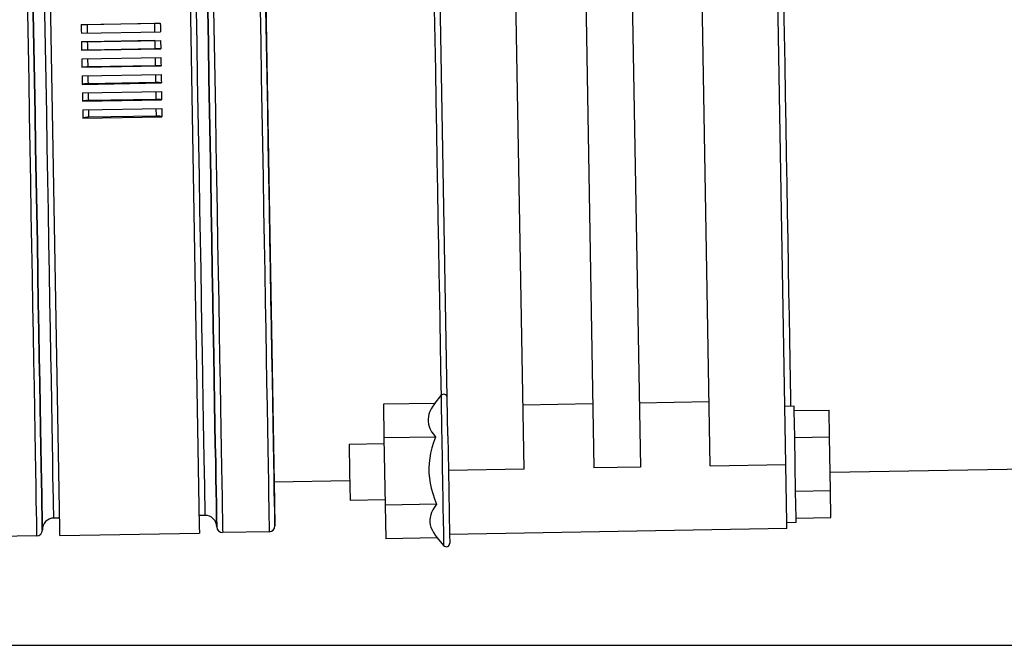
# Model space of a CAD drawing. Extents: x 0 to 841, y 0 to 594.
# Drawn here: x 711 to 728, y 350 to 360 of the extents above; entities that cross this region are included whole.
import ezdxf
from ezdxf.enums import TextEntityAlignment as Align

# ---------------------------------------------------------------- set-up
doc = ezdxf.new("R2010")
doc.units = 0
doc.header["$LTSCALE"] = 46.255
doc.layers.get('0').update_dxf_attribs({"linetype": 'CONTINUOUS'})
doc.layers.add('DIMENSION', color=7, linetype='CONTINUOUS')
doc.styles.get("Standard").update_dxf_attribs({"font": 'arial.ttf'})
doc.dimstyles.get("Standard").update_dxf_attribs({"dimtxt": 2.5, "dimasz": 2.5, "dimexe": 1.25, "dimexo": 0.625, "dimtad": 1, "dimcen": 2.5, "dimazin": 3, "dimtfac": 1, "dimtmove": 0, "dimatfit": 3})

# ---------------------------------------------------------------- blocks, each defined once
blk = doc.blocks.new('_FILLED')
at = {"color": 0, "linetype": 'BYBLOCK'}
blk.add_solid([(0, 0), (-1, 0.1875), (-1, -0.1875)], dxfattribs=at)
blk = doc.blocks.new('*D10')
at = {"layer": 'DIMENSION', "color": 2, "linetype": 'CONTINUOUS'}
for p, q in [((678.169, 439.871), (752.787, 439.871)), ((750.787, 439.871), (750.787, 394.771)), ((750.787, 349.671), (750.787, 394.771)), ((679.659, 349.671), (752.787, 349.671))]:
    blk.add_line(p, q, dxfattribs=at)
at = {"layer": 'DIMENSION', "color": 2, "linetype": 'CONTINUOUS', "xscale": 4, "yscale": 4, "zscale": 4}
for p, rotation in [((750.787, 439.871), 90), ((750.787, 349.671), 270)]:
    blk.add_blockref('_FILLED', p, dxfattribs=dict(at, rotation=rotation))
at = {"layer": 'DIMENSION', "color": 5, "linetype": 'CONTINUOUS'}
blk.add_text('451', height=3.5, rotation=90, dxfattribs=at).set_placement((749.912, 394.771), align=Align.CENTER)
blk = doc.blocks.new('*D11')
at = {"layer": 'DIMENSION', "color": 2, "linetype": 'CONTINUOUS'}
for p, q in [((667.681, 458.471), (773.603, 458.471)), ((771.603, 458.471), (771.603, 404.071)), ((771.603, 349.671), (771.603, 404.071)), ((679.659, 349.671), (773.603, 349.671))]:
    blk.add_line(p, q, dxfattribs=at)
at = {"layer": 'DIMENSION', "color": 2, "linetype": 'CONTINUOUS', "xscale": 4, "yscale": 4, "zscale": 4}
for p, rotation in [((771.603, 458.471), 90), ((771.603, 349.671), 270)]:
    blk.add_blockref('_FILLED', p, dxfattribs=dict(at, rotation=rotation))
at = {"layer": 'DIMENSION', "color": 5, "linetype": 'CONTINUOUS'}
blk.add_text('544', height=3.5, rotation=90, dxfattribs=at).set_placement((770.728, 404.071), align=Align.CENTER)
blk = doc.blocks.new('*D12')
at = {"layer": 'DIMENSION', "color": 2, "linetype": 'CONTINUOUS'}
for p, q in [((644.667, 476.271), (790.527, 476.271)), ((788.527, 476.271), (788.527, 412.971)), ((788.527, 349.671), (788.527, 412.971)), ((679.659, 349.671), (790.527, 349.671))]:
    blk.add_line(p, q, dxfattribs=at)
at = {"layer": 'DIMENSION', "color": 2, "linetype": 'CONTINUOUS', "xscale": 4, "yscale": 4, "zscale": 4}
for p, rotation in [((788.527, 476.271), 90), ((788.527, 349.671), 270)]:
    blk.add_blockref('_FILLED', p, dxfattribs=dict(at, rotation=rotation))
at = {"layer": 'DIMENSION', "color": 5, "linetype": 'CONTINUOUS'}
blk.add_text('633', height=3.5, rotation=90, dxfattribs=at).set_placement((787.652, 412.971), align=Align.CENTER)

msp = doc.modelspace()

# ---------------------------------------------------------------- linework, layer by layer
at = {"color": 7, "linetype": 'CONTINUOUS'}
for p, q in [((711.73, 351.678), (711.442, 368.198)), ((713.841, 368.24), (714.13, 351.72)), ((715.147, 367.914), (715.285, 360.022)), ((719.714, 352.698), (719.455, 367.496)), ((720.655, 367.517), (720.913, 352.719)), ((721.455, 367.531), (721.713, 352.733)), ((722.913, 352.754), (722.655, 367.552)), ((724.213, 352.776), (723.955, 367.574)), ((718.403, 353.269), (718.215, 364.074)), ((712.099, 360.333), (713.459, 360.356)), ((712.102, 360.186), (713.462, 360.21)), ((713.359, 360.35), (712.199, 360.33)), ((712.104, 360.04), (713.464, 360.063)), ((713.364, 360.061), (712.204, 360.04)), ((712.107, 359.893), (713.467, 359.917)), ((713.367, 359.916), (712.207, 359.896)), ((715.285, 360.022), (715.423, 352.129)), ((712.109, 359.746), (713.469, 359.77)), ((712.112, 359.6), (713.472, 359.624)), ((713.372, 359.626), (712.212, 359.606)), ((712.115, 359.454), (713.474, 359.477)), ((712.117, 359.307), (713.477, 359.331)), ((713.377, 359.337), (712.217, 359.317)), ((712.12, 359.161), (713.479, 359.185)), ((712.122, 359.016), (713.482, 359.039)), ((713.382, 359.049), (712.222, 359.029)), ((712.125, 358.87), (713.484, 358.894)), ((712.127, 358.725), (713.487, 358.749)), ((713.387, 358.762), (712.227, 358.741)), ((718.18, 353.826), (718.285, 353.961)), ((718.18, 353.826), (717.294, 353.811)), ((717.294, 353.811), (717.304, 353.233)), ((720.894, 353.819), (719.694, 353.798)), ((722.894, 353.854), (721.694, 353.833)), ((724.355, 353.779), (724.195, 353.776)), ((724.357, 353.714), (724.355, 353.779)), ((724.357, 353.703), (724.357, 353.714)), ((724.357, 353.703), (724.957, 353.713)), ((724.365, 353.244), (724.357, 353.703)), ((724.965, 353.252), (724.957, 353.713)), ((718.403, 353.269), (718.414, 352.675)), ((716.706, 353.126), (717.306, 353.136)), ((716.706, 353.126), (716.714, 352.646)), ((718.19, 353.249), (717.304, 353.233)), ((717.304, 353.233), (717.324, 352.079)), ((724.365, 353.241), (724.965, 353.252)), ((724.365, 353.241), (724.365, 353.244)), ((724.373, 352.779), (724.365, 353.241)), ((724.981, 352.328), (724.965, 353.252)), ((724.23, 351.777), (724.213, 352.776)), ((724.381, 352.317), (724.373, 352.779)), ((732.014, 352.763), (724.975, 352.64)), ((716.714, 352.646), (716.722, 352.166)), ((718.414, 352.675), (718.433, 351.575)), ((716.717, 352.496), (715.417, 352.473)), ((724.381, 352.317), (724.981, 352.328)), ((724.381, 352.315), (724.381, 352.317)), ((724.389, 351.856), (724.381, 352.315)), ((724.989, 351.866), (724.981, 352.328)), ((715.423, 352.129), (715.423, 352.124)), ((715.423, 352.124), (715.423, 352.129)), ((715.423, 352.124), (715.423, 352.119)), ((715.423, 352.119), (715.423, 352.124)), ((715.423, 352.119), (715.43, 351.723)), ((716.722, 352.166), (717.322, 352.176)), ((718.21, 352.094), (717.324, 352.079)), ((717.324, 352.079), (717.334, 351.502)), ((711.727, 351.858), (711.627, 351.857)), ((714.227, 351.902), (714.127, 351.9)), ((724.39, 351.779), (724.23, 351.777)), ((724.232, 351.677), (724.23, 351.777)), ((724.389, 351.856), (724.989, 351.866)), ((724.39, 351.779), (724.389, 351.856)), ((711.732, 351.558), (711.73, 351.678)), ((711.732, 351.558), (714.132, 351.6)), ((714.13, 351.72), (714.132, 351.6)), ((715.332, 351.621), (714.532, 351.607)), ((724.232, 351.677), (718.433, 351.575)), ((711.332, 351.552), (710.532, 351.538)), ((718.221, 351.517), (717.334, 351.502)), ((718.221, 351.517), (718.329, 351.386)), ((718.433, 351.575), (718.436, 351.425))]:
    msp.add_line(p, q, dxfattribs=at)
at = {"color": 9, "linetype": 'CONTINUOUS'}
for p, q in [((722.913, 352.754), (724.213, 352.776)), ((719.714, 352.698), (718.414, 352.675)), ((721.713, 352.733), (720.913, 352.719))]:
    msp.add_line(p, q, dxfattribs=at)
for points in [[(711.039, 368.349), (711.039, 368.344), (711.04, 368.303), (711.041, 368.221), (711.043, 368.099), (711.046, 367.938), (711.05, 367.737), (711.054, 367.499), (711.059, 367.224), (711.064, 366.913), (711.07, 366.569), (711.077, 366.192), (711.084, 365.784), (711.091, 365.349), (711.1, 364.887), (711.108, 364.401), (711.117, 363.893), (711.126, 363.366), (711.136, 362.823), (711.145, 362.265), (711.155, 361.696), (711.165, 361.119), (711.175, 360.536), (711.186, 359.95)], [(714.239, 368.405), (714.239, 368.4), (714.239, 368.359), (714.241, 368.277), (714.243, 368.155), (714.246, 367.994), (714.249, 367.793), (714.253, 367.555), (714.258, 367.28), (714.264, 366.969), (714.27, 366.624), (714.276, 366.248), (714.283, 365.84), (714.291, 365.405), (714.299, 364.943), (714.308, 364.457), (714.316, 363.949), (714.326, 363.422), (714.335, 362.879), (714.345, 362.321), (714.355, 361.752), (714.365, 361.175), (714.375, 360.592), (714.385, 360.006)], [(715.039, 368.419), (715.039, 368.414), (715.039, 368.373), (715.041, 368.291), (715.043, 368.169), (715.046, 368.008), (715.049, 367.807), (715.053, 367.569), (715.058, 367.294), (715.064, 366.983), (715.07, 366.638), (715.076, 366.261), (715.083, 365.854), (715.091, 365.419), (715.099, 364.957), (715.107, 364.471), (715.116, 363.963), (715.125, 363.436), (715.135, 362.893), (715.145, 362.335), (715.155, 361.766), (715.165, 361.189), (715.175, 360.606), (715.185, 360.02)], [(711.486, 359.955), (711.476, 360.533), (711.466, 361.108), (711.456, 361.677), (711.446, 362.237), (711.436, 362.786), (711.427, 363.32), (711.418, 363.837), (711.409, 364.334), (711.401, 364.809), (711.393, 365.259), (711.386, 365.682), (711.379, 366.076), (711.372, 366.439), (711.367, 366.769), (711.362, 367.064), (711.357, 367.322), (711.353, 367.544), (711.35, 367.726), (711.348, 367.869), (711.346, 367.972), (711.345, 368.034), (711.344, 368.054)], [(713.944, 368.1), (713.944, 368.079), (713.945, 368.017), (713.947, 367.915), (713.95, 367.772), (713.953, 367.589), (713.957, 367.368), (713.961, 367.109), (713.966, 366.814), (713.972, 366.484), (713.978, 366.121), (713.985, 365.728), (713.993, 365.304), (714.001, 364.854), (714.009, 364.379), (714.018, 363.882), (714.027, 363.365), (714.036, 362.831), (714.045, 362.283), (714.055, 361.722), (714.065, 361.153), (714.075, 360.579), (714.085, 360.001)], [(724.072, 366.576), (724.074, 366.435), (724.08, 366.126), (724.086, 365.787), (724.092, 365.421), (724.099, 365.029), (724.106, 364.614), (724.114, 364.177), (724.122, 363.721), (724.13, 363.247), (724.139, 362.759), (724.147, 362.258), (724.156, 361.747), (724.165, 361.228), (724.175, 360.704), (724.184, 360.177)], [(718.185, 360.072), (718.175, 360.599), (718.166, 361.123), (718.157, 361.642), (718.148, 362.153), (718.14, 362.654), (718.131, 363.143), (718.123, 363.616), (718.115, 364.072)], [(712.199, 360.33), (712.2, 360.282), (712.201, 360.234), (712.202, 360.188)], [(713.359, 360.35), (713.36, 360.302), (713.361, 360.254), (713.362, 360.208)], [(712.204, 360.04), (712.205, 359.992), (712.206, 359.944), (712.207, 359.896)], [(713.364, 360.061), (713.365, 360.012), (713.366, 359.964), (713.367, 359.916)], [(718.291, 353.967), (718.288, 354.124), (718.283, 354.463), (718.276, 354.829), (718.269, 355.22), (718.262, 355.635), (718.254, 356.072), (718.247, 356.528), (718.238, 357.002), (718.23, 357.491), (718.221, 357.992), (718.212, 358.503), (718.203, 359.022), (718.194, 359.546), (718.185, 360.072)], [(724.184, 360.177), (724.193, 359.651), (724.202, 359.127), (724.211, 358.608), (724.22, 358.096), (724.229, 357.595), (724.237, 357.107), (724.246, 356.633), (724.254, 356.177), (724.261, 355.74), (724.268, 355.325), (724.275, 354.933), (724.282, 354.567), (724.288, 354.229), (724.293, 353.919), (724.295, 353.778)], [(711.186, 359.95), (711.196, 359.364), (711.206, 358.781), (711.216, 358.204), (711.226, 357.635), (711.236, 357.078), (711.245, 356.534), (711.255, 356.007), (711.263, 355.5), (711.272, 355.014), (711.28, 354.552), (711.288, 354.116), (711.295, 353.709), (711.301, 353.332), (711.307, 352.987), (711.313, 352.677), (711.317, 352.402), (711.322, 352.163), (711.325, 351.963), (711.328, 351.801), (711.33, 351.679), (711.332, 351.598), (711.332, 351.557), (711.332, 351.552)], [(711.627, 351.857), (711.627, 351.877), (711.626, 351.939), (711.624, 352.042), (711.621, 352.185), (711.618, 352.367), (711.614, 352.589), (711.61, 352.847), (711.605, 353.142), (711.599, 353.472), (711.593, 353.835), (711.586, 354.229), (711.578, 354.652), (711.57, 355.102), (711.562, 355.577), (711.553, 356.074), (711.544, 356.591), (711.535, 357.125), (711.525, 357.674), (711.516, 358.234), (711.506, 358.803), (711.496, 359.378), (711.486, 359.955)], [(714.085, 360.001), (714.095, 359.423), (714.105, 358.848), (714.115, 358.279), (714.125, 357.719), (714.135, 357.171), (714.144, 356.636), (714.153, 356.12), (714.162, 355.622), (714.17, 355.147), (714.178, 354.697), (714.185, 354.274), (714.192, 353.88), (714.198, 353.517), (714.204, 353.188), (714.209, 352.893), (714.214, 352.634), (714.218, 352.413), (714.221, 352.23), (714.223, 352.087), (714.225, 351.985), (714.226, 351.923), (714.227, 351.902)], [(714.385, 360.006), (714.395, 359.42), (714.406, 358.837), (714.416, 358.26), (714.426, 357.691), (714.435, 357.134), (714.445, 356.59), (714.454, 356.063), (714.463, 355.555), (714.471, 355.069), (714.479, 354.607), (714.487, 354.172), (714.494, 353.765), (714.501, 353.388), (714.507, 353.043), (714.512, 352.733), (714.517, 352.457), (714.521, 352.219), (714.525, 352.018), (714.527, 351.857), (714.53, 351.735), (714.531, 351.653), (714.532, 351.612), (714.532, 351.607)], [(715.185, 360.02), (715.195, 359.434), (715.206, 358.851), (715.216, 358.274), (715.226, 357.705), (715.235, 357.148), (715.245, 356.604), (715.254, 356.077), (715.263, 355.569), (715.271, 355.083), (715.279, 354.621), (715.287, 354.186), (715.294, 353.779), (715.301, 353.402), (715.307, 353.057), (715.312, 352.747), (715.317, 352.471), (715.321, 352.233), (715.325, 352.032), (715.327, 351.871), (715.329, 351.749), (715.331, 351.667), (715.332, 351.626), (715.332, 351.621)], [(712.209, 359.748), (712.21, 359.703), (712.211, 359.654), (712.212, 359.606)], [(713.369, 359.768), (713.37, 359.723), (713.371, 359.675), (713.372, 359.626)], [(712.215, 359.455), (712.215, 359.413), (712.216, 359.365), (712.217, 359.317)], [(713.374, 359.476), (713.375, 359.433), (713.376, 359.385), (713.377, 359.337)], [(712.22, 359.163), (712.22, 359.125), (712.221, 359.077), (712.222, 359.029)], [(713.379, 359.183), (713.38, 359.145), (713.381, 359.097), (713.382, 359.049)], [(712.225, 358.872), (712.225, 358.837), (712.226, 358.789), (712.227, 358.741)], [(713.385, 358.892), (713.385, 358.857), (713.386, 358.809), (713.387, 358.762)], [(718.285, 353.961), (718.285, 353.953), (718.285, 353.928), (718.286, 353.889), (718.287, 353.833), (718.288, 353.763), (718.289, 353.68), (718.291, 353.584), (718.293, 353.476), (718.295, 353.358), (718.297, 353.232), (718.3, 353.099), (718.302, 352.96), (718.304, 352.818), (718.307, 352.673), (718.31, 352.529), (718.312, 352.387), (718.314, 352.248), (718.317, 352.115), (718.319, 351.988), (718.321, 351.871), (718.323, 351.763), (718.325, 351.667), (718.326, 351.583), (718.327, 351.514), (718.328, 351.458), (718.329, 351.418), (718.329, 351.394), (718.329, 351.386)]]:
    msp.add_lwpolyline(points, dxfattribs=at)
at = {"color": 7, "linetype": 'CONTINUOUS'}
for points in [[(711.286, 359.952), (711.276, 360.531), (711.266, 361.107), (711.256, 361.677), (711.246, 362.239), (711.236, 362.79), (711.227, 363.327), (711.218, 363.848), (711.209, 364.35), (711.201, 364.83), (711.193, 365.286), (711.185, 365.717), (711.178, 366.119), (711.172, 366.491), (711.166, 366.832), (711.16, 367.139), (711.156, 367.411), (711.151, 367.646), (711.148, 367.845), (711.145, 368.004), (711.143, 368.125), (711.142, 368.205), (711.141, 368.245)], [(711.141, 368.245), (711.142, 368.205), (711.143, 368.125), (711.145, 368.004), (711.148, 367.845), (711.151, 367.646), (711.156, 367.411), (711.16, 367.139), (711.166, 366.832), (711.172, 366.491), (711.178, 366.119), (711.185, 365.717), (711.193, 365.286), (711.201, 364.83), (711.209, 364.35), (711.218, 363.848), (711.227, 363.327), (711.236, 362.79), (711.246, 362.239), (711.256, 361.677), (711.266, 361.107), (711.276, 360.531), (711.286, 359.952)], [(714.285, 360.004), (714.275, 360.583), (714.265, 361.159), (714.255, 361.73), (714.245, 362.292), (714.236, 362.843), (714.226, 363.38), (714.217, 363.9), (714.208, 364.402), (714.2, 364.882), (714.192, 365.339), (714.185, 365.769), (714.178, 366.171), (714.171, 366.544), (714.165, 366.884), (714.16, 367.191), (714.155, 367.463), (714.151, 367.699), (714.147, 367.897), (714.145, 368.057), (714.143, 368.177), (714.141, 368.258), (714.14, 368.298)], [(714.14, 368.298), (714.141, 368.258), (714.143, 368.177), (714.145, 368.057), (714.147, 367.897), (714.151, 367.699), (714.155, 367.463), (714.16, 367.191), (714.165, 366.884), (714.171, 366.544), (714.178, 366.171), (714.185, 365.769), (714.192, 365.339), (714.2, 364.882), (714.208, 364.402), (714.217, 363.9), (714.226, 363.38), (714.236, 362.843), (714.245, 362.292), (714.255, 361.73), (714.265, 361.159), (714.275, 360.583), (714.285, 360.004)], [(715.285, 360.022), (715.275, 360.601), (715.265, 361.177), (715.255, 361.747), (715.245, 362.309), (715.236, 362.86), (715.226, 363.397), (715.217, 363.918), (715.208, 364.419), (715.2, 364.9), (715.192, 365.356), (715.184, 365.787), (715.177, 366.189), (715.171, 366.561), (715.165, 366.902), (715.16, 367.209), (715.155, 367.481), (715.151, 367.716), (715.147, 367.914)], [(712.099, 360.333), (712.1, 360.284), (712.101, 360.235), (712.102, 360.186)], [(712.199, 360.33), (712.177, 360.33), (712.156, 360.33), (712.137, 360.33), (712.121, 360.33), (712.109, 360.331), (712.102, 360.332), (712.099, 360.333)], [(713.459, 360.356), (713.456, 360.355), (713.449, 360.354), (713.437, 360.353), (713.421, 360.352), (713.402, 360.351), (713.381, 360.351), (713.359, 360.35)], [(713.459, 360.356), (713.46, 360.308), (713.461, 360.259), (713.462, 360.21)], [(712.104, 360.04), (712.105, 359.991), (712.106, 359.942), (712.107, 359.893)], [(712.204, 360.04), (712.182, 360.04), (712.161, 360.04), (712.142, 360.04), (712.126, 360.039), (712.114, 360.039), (712.107, 360.039), (712.104, 360.04)], [(713.464, 360.063), (713.465, 360.014), (713.466, 359.966), (713.467, 359.917)], [(711.431, 351.653), (711.43, 351.658), (711.43, 351.699), (711.428, 351.779), (711.426, 351.9), (711.423, 352.059), (711.42, 352.258), (711.416, 352.493), (711.411, 352.765), (711.406, 353.072), (711.4, 353.412), (711.393, 353.785), (711.386, 354.187), (711.379, 354.618), (711.371, 355.074), (711.362, 355.554), (711.354, 356.056), (711.345, 356.577), (711.335, 357.114), (711.326, 357.665), (711.316, 358.227), (711.306, 358.797), (711.296, 359.373), (711.286, 359.952)], [(711.286, 359.952), (711.296, 359.373), (711.306, 358.797), (711.316, 358.227), (711.326, 357.665), (711.335, 357.114), (711.345, 356.577), (711.354, 356.056), (711.362, 355.554), (711.371, 355.074), (711.379, 354.618), (711.386, 354.187), (711.393, 353.785), (711.4, 353.412), (711.406, 353.072), (711.411, 352.765), (711.416, 352.493), (711.42, 352.258), (711.423, 352.059), (711.426, 351.9), (711.428, 351.779), (711.43, 351.699), (711.43, 351.658), (711.431, 351.653)], [(712.207, 359.896), (712.185, 359.895), (712.163, 359.895), (712.144, 359.894), (712.129, 359.894), (712.117, 359.894), (712.109, 359.893), (712.107, 359.893)], [(713.467, 359.917), (713.464, 359.917), (713.457, 359.917), (713.445, 359.917), (713.429, 359.917), (713.41, 359.917), (713.389, 359.916), (713.367, 359.916)], [(714.43, 351.706), (714.43, 351.711), (714.429, 351.751), (714.428, 351.832), (714.426, 351.952), (714.423, 352.112), (714.42, 352.31), (714.415, 352.545), (714.411, 352.817), (714.405, 353.124), (714.399, 353.465), (714.393, 353.837), (714.386, 354.24), (714.378, 354.67), (714.37, 355.126), (714.362, 355.607), (714.353, 356.108), (714.344, 356.629), (714.335, 357.166), (714.325, 357.717), (714.315, 358.279), (714.305, 358.849), (714.295, 359.425), (714.285, 360.004)], [(714.285, 360.004), (714.295, 359.425), (714.305, 358.849), (714.315, 358.279), (714.325, 357.717), (714.335, 357.166), (714.344, 356.629), (714.353, 356.108), (714.362, 355.607), (714.37, 355.126), (714.378, 354.67), (714.386, 354.24), (714.393, 353.837), (714.399, 353.465), (714.405, 353.124), (714.411, 352.817), (714.415, 352.545), (714.42, 352.31), (714.423, 352.112), (714.426, 351.952), (714.428, 351.832), (714.429, 351.751), (714.43, 351.711), (714.43, 351.706)], [(715.423, 352.129), (715.419, 352.327), (715.415, 352.563), (715.411, 352.835), (715.405, 353.142), (715.399, 353.482), (715.393, 353.855), (715.386, 354.257), (715.378, 354.687), (715.37, 355.144), (715.362, 355.624), (715.353, 356.126), (715.344, 356.646), (715.335, 357.183), (715.325, 357.734), (715.315, 358.296), (715.305, 358.867), (715.295, 359.443), (715.285, 360.022)], [(712.109, 359.746), (712.11, 359.698), (712.111, 359.649), (712.112, 359.6)], [(713.469, 359.77), (713.47, 359.721), (713.471, 359.672), (713.472, 359.624)], [(712.212, 359.606), (712.19, 359.606), (712.168, 359.605), (712.15, 359.604), (712.134, 359.603), (712.122, 359.602), (712.114, 359.601), (712.112, 359.6)], [(713.472, 359.624), (713.469, 359.625), (713.462, 359.625), (713.45, 359.626), (713.434, 359.626), (713.415, 359.627), (713.394, 359.627), (713.372, 359.626)], [(712.115, 359.454), (712.115, 359.405), (712.116, 359.356), (712.117, 359.307)], [(713.474, 359.477), (713.475, 359.429), (713.476, 359.38), (713.477, 359.331)], [(712.217, 359.317), (712.195, 359.316), (712.174, 359.315), (712.155, 359.314), (712.139, 359.313), (712.127, 359.311), (712.12, 359.309), (712.117, 359.307)], [(713.477, 359.331), (713.474, 359.333), (713.467, 359.334), (713.455, 359.336), (713.439, 359.337), (713.42, 359.337), (713.399, 359.337), (713.377, 359.337)], [(712.12, 359.161), (712.12, 359.113), (712.121, 359.064), (712.122, 359.016)], [(712.222, 359.029), (712.2, 359.028), (712.179, 359.027), (712.16, 359.025), (712.144, 359.023), (712.132, 359.021), (712.125, 359.018), (712.122, 359.016)], [(713.482, 359.039), (713.479, 359.042), (713.472, 359.044), (713.46, 359.046), (713.444, 359.047), (713.425, 359.048), (713.404, 359.049), (713.382, 359.049)], [(713.479, 359.185), (713.48, 359.136), (713.481, 359.088), (713.482, 359.039)], [(712.125, 358.87), (712.126, 358.822), (712.126, 358.773), (712.127, 358.725)], [(713.484, 358.894), (713.485, 358.845), (713.486, 358.797), (713.487, 358.749)], [(712.227, 358.741), (712.205, 358.741), (712.184, 358.739), (712.165, 358.737), (712.149, 358.734), (712.137, 358.731), (712.13, 358.728), (712.127, 358.725)], [(713.487, 358.749), (713.484, 358.752), (713.477, 358.755), (713.465, 358.757), (713.449, 358.76), (713.43, 358.761), (713.409, 358.762), (713.387, 358.762)], [(718.18, 353.826), (718.145, 353.778), (718.117, 353.732), (718.094, 353.687), (718.078, 353.643), (718.067, 353.6), (718.062, 353.557), (718.062, 353.514), (718.069, 353.471), (718.081, 353.428), (718.1, 353.385), (718.124, 353.341), (718.154, 353.296), (718.19, 353.249)], [(718.19, 353.249), (718.156, 353.153), (718.128, 353.061), (718.107, 352.972), (718.091, 352.884), (718.081, 352.798), (718.076, 352.712), (718.078, 352.627), (718.085, 352.541), (718.098, 352.455), (718.117, 352.368), (718.142, 352.28), (718.173, 352.189), (718.21, 352.094)], [(715.43, 351.723), (715.43, 351.728), (715.429, 351.769), (715.428, 351.849), (715.426, 351.97), (715.423, 352.119)], [(718.21, 352.094), (718.175, 352.046), (718.147, 352), (718.124, 351.955), (718.108, 351.911), (718.097, 351.868), (718.092, 351.825), (718.093, 351.782), (718.099, 351.739), (718.112, 351.696), (718.13, 351.653), (718.154, 351.609), (718.184, 351.564), (718.221, 351.517)]]:
    msp.add_lwpolyline(points, dxfattribs=at)
for centre, radius, start, end in [((718.332, 353.924), 0.06, 0.9999, 142.255), ((711.631, 351.657), 0.2, 91, 181), ((714.23, 351.702), 0.2, 1, 91), ((711.331, 351.651), 0.1, 271, 1), ((714.53, 351.707), 0.1, 181, 271), ((715.33, 351.721), 0.1, 271, 1), ((718.376, 351.424), 0.06, 219.745, 1)]:
    msp.add_arc(centre, radius, start, end, dxfattribs=at)

# ---------------------------------------------------------------- dimensions: what is measured, and where the dimension line sits
at = {"layer": 'DIMENSION', "color": 2, "linetype": 'CONTINUOUS'}
for base, p1, picture, middle in [((788.527, 349.671), (644.667, 476.271), '*D12', (788.527, 412.946)), ((771.603, 349.671), (667.681, 458.471), '*D11', (771.603, 404.059)), ((750.787, 349.671), (678.169, 439.871), '*D10', (750.787, 394.343))]:
    dim = msp.add_linear_dim(base=base, p1=p1, p2=(679.659, 349.671), angle=270, dimstyle='Standard', dxfattribs=at)
    dim.commit()
    dim.dimension.update_dxf_attribs({"geometry": picture, "text_midpoint": middle, "dimtype": 128})

doc.saveas('drawing.dxf')
